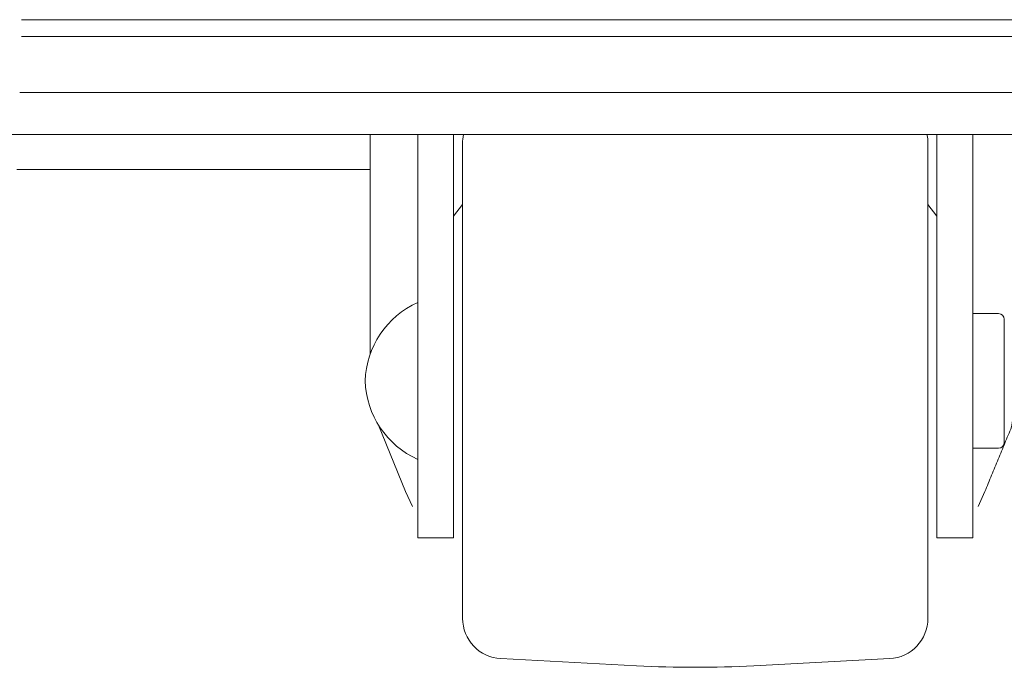
# Model space of a CAD drawing. Units: millimetres. Extents: x 0 to 9464, y 0 to 6407.
# Drawn here: x 4084 to 4171, y 2368 to 2426 of the extents above; entities that cross this region are included whole.
import ezdxf

# ---------------------------------------------------------------- set-up
doc = ezdxf.new("R2010")
doc.units = ezdxf.units.MM
doc.layers.add('Trimetric', color=7, linetype='Continuous')

msp = doc.modelspace()

# ---------------------------------------------------------------- linework, layer by layer
at = {"layer": 'Trimetric', "color": 193, "linetype": 'Continuous', "lineweight": 18}
for p, q in [((4578.066, 2415.935), (4071.466, 2415.935)), ((4114.767, 2412.835), (4083.266, 2412.835))]:
    msp.add_line(p, q, dxfattribs=at)
at = {"layer": 'Trimetric', "color": 3, "linetype": 'Continuous', "lineweight": 18}
for p, q in [((4114.767, 2415.935), (4114.767, 2396.345)), ((4119.016, 2390.975), (4119.016, 2415.935)), ((4122.216, 2390.975), (4122.216, 2415.935)), ((4165.316, 2390.975), (4165.316, 2415.935)), ((4168.517, 2390.975), (4168.517, 2415.935)), ((4123.017, 2409.706), (4122.217, 2408.677)), ((4165.316, 2408.677), (4164.516, 2409.706)), ((4170.816, 2399.975), (4168.517, 2399.975)), ((4115.524, 2390.03), (4117.927, 2384.125)), ((4168.517, 2387.975), (4170.816, 2387.975)), ((4117.927, 2384.125), (4118.539, 2382.79)), ((4168.994, 2382.79), (4169.606, 2384.125)), ((4119.016, 2379.975), (4122.216, 2379.975)), ((4165.316, 2379.975), (4168.517, 2379.975)), ((4126.428, 2369.209), (4138.533, 2368.574)), ((4149, 2368.574), (4161.105, 2369.209))]:
    msp.add_line(p, q, dxfattribs=at)
for centre, radius, start, end in [((4126.616, 2415.146), 3.6, 167.34422, 180), ((4160.917, 2415.146), 3.6, 0, 12.65578), ((4122.311, 2393.685), 8, 114.32063, 177.92229), ((4170.816, 2399.475), 0.5, 0, 90), ((4122.311, 2394.265), 8, 182.07771, 245.67937), ((4170.816, 2388.475), 0.5, 270, 0), ((4126.616, 2372.804), 3.6, 180, 267), ((4160.917, 2372.804), 3.6, 273, 0), ((4143.767, 2468.438), 100, 267, 273)]:
    msp.add_arc(centre, radius, start, end, dxfattribs=at)
at = {"layer": 'Trimetric', "color": 151, "linetype": 'Continuous', "lineweight": 18}
for points, knots in [([(4083.685, 2426.185), (4170.715, 2426.185), (4214.587, 2426.185), (4302.735, 2426.185), (4391.008, 2426.185), (4435.036, 2426.185), (4522.562, 2426.185), (4565.938, 2426.185)], [0, 0, 0.180466, 0.271438, 0.454224, 0.637266, 0.728562, 0.910057, 1, 1]), ([(4083.685, 2424.685), (4170.715, 2424.685), (4214.587, 2424.685), (4302.735, 2424.685), (4391.008, 2424.685), (4435.036, 2424.685), (4522.562, 2424.685), (4565.938, 2424.685)], [0, 0, 0.180466, 0.271438, 0.454224, 0.637266, 0.728562, 0.910057, 1, 1]), ([(4083.617, 2419.685), (4170.674, 2419.685), (4258.6, 2419.685), (4346.899, 2419.685), (4391.033, 2419.685), (4478.958, 2419.685), (4566.016, 2419.685)], [0, 0, 0.180467, 0.362735, 0.545777, 0.637265, 0.819533, 1, 1])]:
    msp.add_open_spline(points, degree=1, knots=knots, dxfattribs=at)
msp.add_open_spline([(4083.514, 2419.685), (4083.617, 2419.685)], degree=1, dxfattribs=at)
at = {"layer": 'Trimetric', "color": 3, "linetype": 'Continuous', "lineweight": 18}
for points, knots in [([(4123.016, 2372.804), (4123.016, 2376.168), (4123.016, 2385.185), (4123.016, 2390.967), (4123.016, 2402.773), (4123.016, 2407.841), (4123.016, 2414.289), (4123.016, 2415.146)], [0, 0, 0.079463, 0.292409, 0.428949, 0.707775, 0.827471, 0.979751, 1, 1]), ([(4164.516, 2415.146), (4164.516, 2411.785), (4164.516, 2402.767), (4164.516, 2390.958), (4164.516, 2380.106), (4164.516, 2373.659), (4164.516, 2372.804)], [0, 0, 0.079393, 0.292358, 0.571262, 0.827538, 0.979793, 1, 1]), ([(4171.316, 2399.475), (4171.316, 2398.425), (4171.316, 2392.275), (4171.316, 2388.475)], [0, 0, 0.09549, 0.65451, 1, 1]), ([(4169.606, 2384.124), (4171.965, 2389.866), (4172.766, 2395.944)], [0, 0, 0.503146, 1, 1]), ([(4119.016, 2379.975), (4119.016, 2383.197), (4119.016, 2390.975)], [0, 0, 0.292889, 1, 1]), ([(4122.216, 2379.975), (4122.216, 2383.197), (4122.216, 2390.975)], [0, 0, 0.292889, 1, 1]), ([(4165.316, 2390.975), (4165.316, 2386.766), (4165.316, 2380.812), (4165.316, 2379.975)], [0, 0, 0.382682, 0.923888, 1, 1]), ([(4168.517, 2390.975), (4168.517, 2386.766), (4168.517, 2380.812), (4168.517, 2379.975)], [0, 0, 0.382682, 0.923888, 1, 1])]:
    msp.add_open_spline(points, degree=1, knots=knots, dxfattribs=at)

doc.saveas('drawing.dxf')
